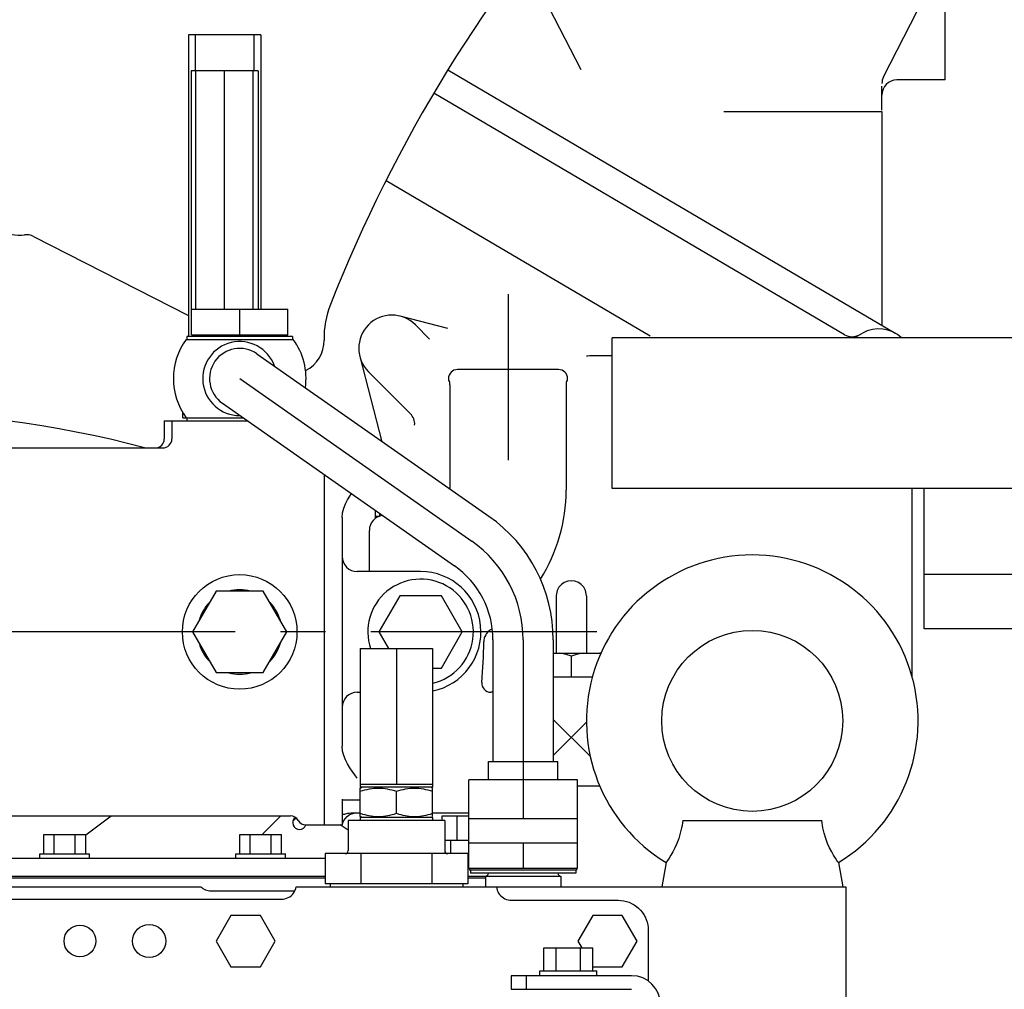
# Model space of a CAD drawing. Units: inches. Extents: x 11 to 407, y 4 to 292.
# Drawn here: x 72 to 88, y 147 to 163 of the extents above; entities that cross this region are included whole.
import ezdxf

# ---------------------------------------------------------------- set-up
doc = ezdxf.new("R2010")
doc.units = ezdxf.units.IN
doc.header["$MEASUREMENT"] = 0
doc.linetypes.add('CENTER', pattern=[0.6, 0.375, -0.075, 0.075, -0.075])
doc.layers.add('M1', color=7, linetype='Continuous')

msp = doc.modelspace()

# ---------------------------------------------------------------- linework, layer by layer
at = {"layer": 'M1', "color": 7, "linetype": 'Continuous'}
for p, q in [((86.998, 161.717), (86.998, 164.384)), ((80.962, 161.884), (80.108, 163.546)), ((85.975, 161.771), (86.887, 163.546)), ((74.448, 162.467), (74.448, 157.467)), ((75.648, 162.467), (74.448, 162.467)), ((74.56, 162.467), (74.56, 161.867)), ((75.535, 162.467), (75.535, 161.867)), ((75.648, 162.467), (75.648, 157.917)), ((74.491, 161.867), (74.491, 157.617)), ((75.604, 161.867), (74.491, 161.867)), ((74.569, 157.917), (74.569, 161.867)), ((75.048, 157.917), (75.048, 161.867)), ((75.519, 157.917), (75.519, 161.867)), ((75.604, 161.867), (75.604, 157.917)), ((78.751, 161.884), (86.177, 157.516)), ((86.998, 161.717), (86.198, 161.717)), ((85.327, 157.494), (78.518, 161.499)), ((85.948, 161.217), (85.948, 161.617)), ((83.324, 161.192), (85.948, 161.192)), ((85.948, 161.192), (85.948, 157.651)), ((77.725, 160.051), (82.106, 157.474)), ((71.881, 159.124), (74.448, 157.812)), ((74.498, 157.492), (74.498, 157.917)), ((74.498, 157.917), (76.098, 157.917)), ((75.298, 157.492), (75.298, 157.917)), ((76.098, 157.492), (76.098, 157.917)), ((78.751, 157.595), (77.96, 157.8)), ((74.498, 157.617), (74.491, 157.617)), ((78.211, 157.657), (78.447, 157.42)), ((74.41, 157.417), (76.185, 157.417)), ((74.423, 157.467), (74.423, 157.417)), ((76.173, 157.467), (74.423, 157.467)), ((74.498, 157.492), (76.098, 157.492)), ((74.51, 157.492), (74.51, 157.467)), ((76.085, 157.492), (76.085, 157.467)), ((76.173, 157.467), (76.173, 157.417)), ((81.473, 154.942), (81.473, 157.442)), ((88.223, 157.442), (81.473, 157.442)), ((85.489, 157.442), (85.625, 157.52)), ((75.584, 157.177), (79.432, 154.483)), ((77.289, 157.13), (77.656, 155.717)), ((81.473, 157.142), (81.145, 157.142)), ((80.585, 156.917), (78.91, 156.917)), ((75.298, 156.767), (79.145, 154.073)), ((77.433, 156.879), (78.126, 156.186)), ((78.785, 156.664), (78.785, 154.935)), ((80.71, 156.664), (80.71, 154.917)), ((75.011, 156.357), (78.858, 153.664)), ((74.355, 156.117), (74.355, 156.207)), ((74.355, 156.117), (75.354, 156.117)), ((74.423, 156.117), (74.423, 156.067)), ((74.048, 156.067), (74.048, 155.767)), ((74.048, 156.067), (75.426, 156.067)), ((74.173, 156.067), (74.173, 155.767)), ((64.273, 155.617), (74.023, 155.617)), ((76.698, 155.176), (76.698, 149.367)), ((77.085, 154.755), (77.123, 154.818)), ((77.123, 154.818), (77.151, 154.859)), ((88.223, 154.942), (81.473, 154.942)), ((86.448, 151.827), (86.448, 154.942)), ((86.648, 152.617), (86.648, 154.942)), ((77.024, 154.618), (77.051, 154.688)), ((77.051, 154.688), (77.085, 154.755)), ((76.998, 154.464), (77.005, 154.543)), ((76.998, 154.464), (76.998, 150.67)), ((77.005, 154.543), (77.024, 154.618)), ((77.548, 154.45), (77.548, 154.581)), ((77.548, 154.488), (77.618, 154.488)), ((77.618, 154.532), (77.618, 154.488)), ((77.548, 154.45), (77.547, 154.45)), ((77.448, 153.567), (77.448, 154.25)), ((78.298, 153.567), (77.248, 153.567)), ((88.473, 153.517), (86.648, 153.517)), ((80.632, 153.352), (80.592, 153.308)), ((80.681, 153.386), (80.632, 153.352)), ((80.738, 153.407), (80.681, 153.386)), ((80.798, 153.415), (80.738, 153.407)), ((80.857, 153.407), (80.798, 153.415)), ((80.914, 153.386), (80.857, 153.407)), ((80.963, 153.352), (80.914, 153.386)), ((81.003, 153.308), (80.963, 153.352)), ((74.908, 153.242), (74.518, 152.567)), ((75.687, 153.242), (74.908, 153.242)), ((76.077, 152.567), (75.687, 153.242)), ((77.952, 153.167), (77.605, 152.567)), ((78.643, 153.167), (77.952, 153.167)), ((78.99, 152.567), (78.643, 153.167)), ((80.549, 153.197), (80.548, 153.167)), ((80.548, 153.167), (80.548, 152.217)), ((80.564, 153.255), (80.549, 153.197)), ((80.592, 153.308), (80.564, 153.255)), ((81.031, 153.255), (81.003, 153.308)), ((81.046, 153.197), (81.031, 153.255)), ((81.048, 153.167), (81.046, 153.197)), ((81.048, 153.167), (81.048, 152.217)), ((74.518, 152.567), (74.908, 151.892)), ((75.687, 151.892), (76.077, 152.567)), ((77.605, 152.567), (77.764, 152.292)), ((78.643, 151.967), (78.99, 152.567)), ((88.473, 152.617), (86.648, 152.617)), ((79.498, 152.435), (79.498, 150.417)), ((79.998, 152.435), (79.998, 149.467)), ((80.498, 152.435), (80.498, 150.417)), ((77.298, 152.292), (77.298, 149.992)), ((77.298, 152.292), (78.498, 152.292)), ((77.898, 152.292), (77.898, 150.042)), ((78.498, 152.292), (78.498, 149.992)), ((80.498, 152.217), (81.289, 152.217)), ((80.662, 152.205), (80.595, 152.217)), ((80.729, 152.188), (80.662, 152.205)), ((80.798, 152.167), (80.729, 152.188)), ((80.866, 152.188), (80.798, 152.167)), ((80.933, 152.205), (80.866, 152.188)), ((81, 152.217), (80.933, 152.205)), ((81.288, 152.214), (81.27, 152.217)), ((80.798, 151.817), (80.798, 152.167)), ((74.908, 151.892), (75.687, 151.892)), ((78.498, 151.967), (78.643, 151.967)), ((81.149, 151.817), (80.498, 151.817)), ((77.248, 151.567), (77.298, 151.567)), ((79.498, 151.567), (79.462, 151.567)), ((80.498, 151.117), (81.115, 150.5)), ((80.498, 150.517), (81.05, 151.069)), ((77.005, 150.591), (76.998, 150.67)), ((77.024, 150.516), (77.005, 150.591)), ((77.051, 150.446), (77.024, 150.516)), ((77.085, 150.379), (77.051, 150.446)), ((79.423, 150.117), (79.423, 150.417)), ((79.423, 150.417), (80.573, 150.417)), ((80.573, 150.117), (80.573, 150.417)), ((77.123, 150.316), (77.085, 150.379)), ((77.164, 150.257), (77.123, 150.316)), ((77.206, 150.2), (77.164, 150.257)), ((77.248, 150.144), (77.206, 150.2)), ((79.098, 148.642), (79.098, 150.117)), ((80.898, 150.117), (79.098, 150.117)), ((80.898, 148.642), (80.898, 150.117)), ((77.297, 149.977), (77.323, 149.992)), ((77.298, 150.042), (78.498, 150.042)), ((78.498, 149.992), (77.298, 149.992)), ((77.298, 149.506), (77.298, 149.978)), ((77.298, 149.924), (77.337, 149.936)), ((77.337, 149.936), (77.375, 149.947)), ((77.375, 149.947), (77.413, 149.956)), ((77.413, 149.956), (77.45, 149.964)), ((77.45, 149.964), (77.487, 149.97)), ((77.487, 149.97), (77.524, 149.974)), ((77.524, 149.974), (77.561, 149.977)), ((77.561, 149.977), (77.598, 149.978)), ((77.598, 149.978), (77.634, 149.977)), ((77.634, 149.977), (77.671, 149.974)), ((77.671, 149.974), (77.708, 149.97)), ((77.708, 149.97), (77.745, 149.964)), ((77.745, 149.964), (77.782, 149.956)), ((77.782, 149.956), (77.82, 149.947)), ((77.82, 149.947), (77.858, 149.936)), ((77.858, 149.936), (77.898, 149.924)), ((77.898, 149.924), (77.937, 149.936)), ((77.898, 149.56), (77.898, 149.924)), ((77.937, 149.936), (77.975, 149.947)), ((77.975, 149.947), (78.013, 149.956)), ((78.013, 149.956), (78.05, 149.964)), ((78.05, 149.964), (78.087, 149.97)), ((78.087, 149.97), (78.124, 149.974)), ((78.124, 149.974), (78.161, 149.977)), ((78.161, 149.977), (78.198, 149.978)), ((78.198, 149.978), (78.234, 149.977)), ((78.234, 149.977), (78.271, 149.974)), ((78.271, 149.974), (78.308, 149.97)), ((78.308, 149.97), (78.345, 149.964)), ((78.345, 149.964), (78.382, 149.956)), ((78.382, 149.956), (78.42, 149.947)), ((78.42, 149.947), (78.458, 149.936)), ((78.458, 149.936), (78.498, 149.924)), ((78.498, 149.977), (78.473, 149.992)), ((78.498, 149.506), (78.498, 149.978)), ((80.898, 150.017), (81.267, 150.017)), ((76.998, 149.792), (76.998, 149.367)), ((76.998, 149.784), (77.298, 149.784)), ((77.115, 149.563), (77.139, 149.566)), ((77.139, 149.566), (77.164, 149.567)), ((77.164, 149.567), (77.298, 149.567)), ((78.498, 149.567), (79.098, 149.567)), ((68.798, 149.517), (76.138, 149.517)), ((72.744, 149.202), (73.164, 149.517)), ((75.98, 149.517), (75.67, 149.207)), ((76.998, 149.555), (76.999, 149.551)), ((76.999, 149.551), (77.002, 149.547)), ((77.002, 149.547), (77.008, 149.545)), ((77.007, 149.401), (77.025, 149.44)), ((77.008, 149.545), (77.017, 149.545)), ((77.017, 149.545), (77.027, 149.546)), ((77.025, 149.44), (77.05, 149.476)), ((77.027, 149.546), (77.04, 149.548)), ((77.04, 149.548), (77.055, 149.551)), ((77.05, 149.476), (77.08, 149.507)), ((77.055, 149.551), (77.073, 149.556)), ((77.073, 149.556), (77.093, 149.56)), ((77.08, 149.507), (77.115, 149.532)), ((77.093, 149.56), (77.115, 149.563)), ((77.098, 149.442), (77.098, 148.942)), ((78.698, 149.442), (77.098, 149.442)), ((77.115, 149.532), (77.154, 149.551)), ((77.154, 149.551), (77.196, 149.563)), ((77.196, 149.563), (77.219, 149.565)), ((77.323, 149.492), (77.297, 149.507)), ((77.298, 149.56), (77.335, 149.548)), ((77.298, 149.492), (77.298, 149.442)), ((78.498, 149.492), (77.298, 149.492)), ((77.335, 149.548), (77.371, 149.538)), ((77.371, 149.538), (77.406, 149.529)), ((77.406, 149.529), (77.442, 149.522)), ((77.442, 149.522), (77.476, 149.516)), ((77.476, 149.516), (77.511, 149.511)), ((77.511, 149.511), (77.546, 149.508)), ((77.546, 149.508), (77.58, 149.507)), ((77.58, 149.507), (77.615, 149.507)), ((77.615, 149.507), (77.65, 149.508)), ((77.65, 149.508), (77.684, 149.511)), ((77.684, 149.511), (77.719, 149.516)), ((77.719, 149.516), (77.754, 149.522)), ((77.754, 149.522), (77.789, 149.529)), ((77.789, 149.529), (77.824, 149.538)), ((77.824, 149.538), (77.86, 149.548)), ((77.86, 149.548), (77.898, 149.56)), ((77.898, 149.56), (77.935, 149.548)), ((77.935, 149.548), (77.971, 149.538)), ((77.971, 149.538), (78.006, 149.529)), ((78.006, 149.529), (78.041, 149.522)), ((78.041, 149.522), (78.076, 149.516)), ((78.076, 149.516), (78.111, 149.511)), ((78.111, 149.511), (78.146, 149.508)), ((78.146, 149.508), (78.18, 149.507)), ((78.18, 149.507), (78.215, 149.507)), ((78.215, 149.507), (78.25, 149.508)), ((78.25, 149.508), (78.284, 149.511)), ((78.284, 149.511), (78.319, 149.516)), ((78.319, 149.516), (78.354, 149.522)), ((78.354, 149.522), (78.389, 149.529)), ((78.389, 149.529), (78.424, 149.538)), ((78.424, 149.538), (78.46, 149.548)), ((78.46, 149.548), (78.498, 149.56)), ((78.473, 149.492), (78.498, 149.507)), ((78.498, 149.492), (78.498, 149.442)), ((78.657, 149.442), (78.657, 149.517)), ((78.657, 149.517), (79.098, 149.517)), ((78.698, 149.442), (78.698, 148.942)), ((78.902, 149.117), (78.902, 149.517)), ((80.898, 149.467), (79.098, 149.467)), ((82.645, 149.442), (82.64, 149.4)), ((82.645, 149.442), (84.95, 149.442)), ((84.955, 149.4), (84.95, 149.442)), ((76.398, 149.367), (76.998, 149.367)), ((76.998, 149.367), (77.007, 149.401)), ((82.626, 149.319), (82.605, 149.228)), ((82.634, 149.359), (82.626, 149.319)), ((82.64, 149.4), (82.634, 149.359)), ((84.962, 149.359), (84.955, 149.4)), ((84.969, 149.319), (84.962, 149.359)), ((84.99, 149.228), (84.969, 149.319)), ((72.051, 148.887), (72.051, 149.207)), ((72.051, 149.207), (72.744, 149.207)), ((72.224, 148.887), (72.224, 149.207)), ((72.571, 148.887), (72.571, 149.207)), ((72.744, 148.887), (72.744, 149.207)), ((75.301, 148.887), (75.301, 149.207)), ((75.301, 149.207), (75.994, 149.207)), ((75.474, 148.887), (75.474, 149.207)), ((75.821, 148.887), (75.821, 149.207)), ((75.994, 148.887), (75.994, 149.207)), ((78.698, 149.117), (79.098, 149.117)), ((78.798, 148.892), (78.798, 149.117)), ((82.578, 149.142), (82.548, 149.061)), ((82.605, 149.228), (82.578, 149.142)), ((85.017, 149.142), (84.99, 149.228)), ((85.048, 149.061), (85.017, 149.142)), ((80.898, 149.067), (79.098, 149.067)), ((79.998, 149.067), (79.998, 148.642)), ((82.481, 148.921), (82.448, 148.864)), ((82.514, 148.987), (82.481, 148.921)), ((82.548, 149.061), (82.514, 148.987)), ((85.081, 148.987), (85.048, 149.061)), ((85.115, 148.921), (85.081, 148.987)), ((85.148, 148.864), (85.115, 148.921)), ((68.798, 148.817), (76.715, 148.817)), ((71.985, 148.817), (71.985, 148.887)), ((71.985, 148.887), (72.81, 148.887)), ((72.81, 148.817), (72.81, 148.887)), ((75.235, 148.817), (75.235, 148.887)), ((75.235, 148.887), (76.06, 148.887)), ((76.06, 148.817), (76.06, 148.887)), ((76.715, 148.892), (76.715, 148.392)), ((79.08, 148.892), (76.715, 148.892)), ((77.308, 148.892), (77.308, 148.392)), ((78.487, 148.892), (78.487, 148.392)), ((79.08, 148.892), (79.08, 148.392)), ((79.098, 148.817), (79.08, 148.817)), ((82.378, 148.756), (82.368, 148.743)), ((82.394, 148.78), (82.378, 148.756)), ((82.418, 148.816), (82.394, 148.78)), ((82.448, 148.864), (82.418, 148.816)), ((85.177, 148.816), (85.148, 148.864)), ((85.201, 148.78), (85.177, 148.816)), ((85.217, 148.756), (85.201, 148.78)), ((85.227, 148.743), (85.217, 148.756)), ((80.898, 148.642), (79.098, 148.642)), ((79.11, 148.642), (79.11, 148.617)), ((80.885, 148.617), (79.11, 148.617)), ((79.123, 148.617), (79.123, 148.567)), ((80.873, 148.617), (80.873, 148.567)), ((80.885, 148.642), (80.885, 148.617)), ((82.368, 148.743), (82.298, 148.342)), ((85.227, 148.743), (85.298, 148.342)), ((68.824, 148.492), (76.715, 148.492)), ((68.825, 148.517), (76.715, 148.517)), ((79.08, 148.517), (80.623, 148.517)), ((79.08, 148.492), (79.373, 148.492)), ((80.873, 148.567), (79.123, 148.567)), ((79.373, 148.517), (79.373, 148.342)), ((80.623, 148.517), (80.623, 148.342)), ((68.798, 148.342), (74.652, 148.342)), ((74.652, 148.342), (74.67, 148.327)), ((74.67, 148.327), (74.689, 148.314)), ((74.689, 148.314), (74.71, 148.302)), ((74.71, 148.302), (74.731, 148.293)), ((74.731, 148.293), (74.753, 148.285)), ((74.753, 148.285), (74.776, 148.28)), ((74.776, 148.28), (74.799, 148.276)), ((74.799, 148.276), (74.822, 148.275)), ((74.822, 148.275), (76.215, 148.275)), ((76.191, 148.236), (76.207, 148.261)), ((76.207, 148.261), (76.22, 148.287)), ((76.22, 148.287), (76.23, 148.314)), ((76.23, 148.314), (76.237, 148.342)), ((76.237, 148.342), (85.351, 148.342)), ((79.08, 148.392), (76.715, 148.392)), ((76.798, 148.392), (76.798, 148.342)), ((78.998, 148.392), (78.998, 148.342)), ((79.556, 148.342), (79.56, 148.314)), ((79.56, 148.314), (79.568, 148.287)), ((79.568, 148.287), (79.578, 148.261)), ((79.578, 148.261), (79.592, 148.236)), ((85.351, 148.342), (85.351, 145.347)), ((68.798, 148.136), (75.991, 148.136)), ((75.991, 148.136), (76.02, 148.137)), ((76.02, 148.137), (76.048, 148.142)), ((76.048, 148.142), (76.076, 148.151)), ((76.076, 148.151), (76.103, 148.162)), ((76.103, 148.162), (76.128, 148.177)), ((76.128, 148.177), (76.151, 148.194)), ((76.151, 148.194), (76.173, 148.214)), ((76.173, 148.214), (76.191, 148.236)), ((79.592, 148.236), (79.608, 148.213)), ((79.608, 148.213), (79.627, 148.192)), ((79.627, 148.192), (79.648, 148.173)), ((79.648, 148.173), (79.671, 148.157)), ((79.671, 148.157), (79.695, 148.143)), ((79.695, 148.143), (79.721, 148.132)), ((79.721, 148.132), (79.748, 148.125)), ((79.748, 148.125), (79.776, 148.12)), ((79.776, 148.12), (79.804, 148.118)), ((79.804, 148.118), (81.574, 148.118)), ((81.574, 148.118), (81.62, 148.116)), ((81.62, 148.116), (81.666, 148.11)), ((81.666, 148.11), (81.711, 148.099)), ((81.711, 148.099), (81.755, 148.084)), ((81.755, 148.084), (81.797, 148.066)), ((81.797, 148.066), (81.838, 148.043)), ((81.838, 148.043), (81.876, 148.017)), ((81.876, 148.017), (81.911, 147.987)), ((81.911, 147.987), (81.944, 147.955)), ((81.944, 147.955), (81.973, 147.919)), ((75.152, 147.867), (74.907, 147.442)), ((75.643, 147.867), (75.152, 147.867)), ((75.888, 147.442), (75.643, 147.867)), ((81.152, 147.867), (80.907, 147.442)), ((81.643, 147.867), (81.152, 147.867)), ((81.888, 147.442), (81.643, 147.867)), ((81.973, 147.919), (81.999, 147.881)), ((81.999, 147.881), (82.022, 147.841)), ((82.022, 147.841), (82.04, 147.799)), ((82.04, 147.799), (82.055, 147.755)), ((82.055, 147.755), (82.065, 147.71)), ((82.065, 147.71), (82.072, 147.665)), ((82.072, 147.665), (82.074, 147.618)), ((82.074, 147.618), (82.074, 146.777)), ((74.907, 147.442), (75.152, 147.017)), ((75.643, 147.017), (75.888, 147.442)), ((80.343, 146.947), (80.343, 147.332)), ((80.343, 147.332), (81.152, 147.332)), ((80.546, 146.947), (80.546, 147.332)), ((80.907, 147.442), (80.97, 147.332)), ((80.95, 146.947), (80.95, 147.332)), ((81.152, 146.947), (81.152, 147.332)), ((81.643, 147.017), (81.888, 147.442)), ((75.152, 147.017), (75.643, 147.017)), ((81.152, 147.018), (81.152, 147.017)), ((81.152, 147.017), (81.643, 147.017)), ((79.798, 146.867), (79.798, 146.642)), ((81.798, 146.867), (79.798, 146.867)), ((80.048, 146.867), (80.048, 146.642)), ((80.273, 146.867), (80.273, 146.947)), ((80.273, 146.947), (81.223, 146.947)), ((81.223, 146.867), (81.223, 146.947)), ((79.798, 146.642), (81.798, 146.642))]:
    msp.add_line(p, q, dxfattribs=at)
at = {"layer": 'M1', "color": 7, "linetype": 'CENTER', "ltscale": 10}
for p, q in [((79.748, 158.167), (79.748, 155.414)), ((81.223, 152.567), (58.146, 152.567))]:
    msp.add_line(p, q, dxfattribs=at)
at = {"layer": 'M1', "color": 7, "linetype": 'Continuous'}
for centre, radius in [((75.298, 152.567), 0.95), ((83.798, 151.092), 1.5), ((72.648, 147.442), 0.263), ((73.798, 147.442), 0.275)]:
    msp.add_circle(centre, radius, dxfattribs=at)
for centre, radius, start, end in [((99.683, 148.961), 24.6, 138.2487, 158.4556), ((86.198, 161.657), 0.25, 152.809, 180), ((86.198, 161.467), 0.25, 90, 180), ((71.648, 159.692), 0.55, 234.3409, 278.587), ((71.767, 158.901), 0.25, 62.9279, 98.587), ((78.197, 157.444), 1.5, 158.4556, 181.4456), ((77.822, 157.268), 0.55, 45, 225), ((85.898, 157.042), 0.55, 46.6582, 119.7672), ((75.298, 156.767), 1.1, 143.7785, 216.2215), ((75.298, 156.767), 1.1, 352.0788, 36.2215), ((76.148, 157.392), 0.55, 296.1159, 1.4663), ((85.453, 157.71), 0.25, 239.5345, 299.7672), ((75.298, 156.767), 0.613, 20.1114, 269.8331), ((75.298, 156.767), 0.5, 55, 235), ((81.145, 154.692), 2.45, 90, 92.28), ((78.91, 156.767), 0.15, 90, 180), ((80.585, 156.767), 0.15, 0, 90), ((78.835, 156.767), 0.075, 180, 207.266), ((80.66, 156.767), 0.075, 332.734, 0), ((78.635, 156.664), 0.15, 0, 27.266), ((80.86, 156.664), 0.15, 152.734, 180), ((69.148, 138.442), 17.775, 75.1046, 104.8954), ((77.95, 156.009), 0.25, 356.8103, 45), ((73.898, 155.767), 0.15, 270, 0), ((74.023, 155.767), 0.15, 270, 0), ((77.948, 154.917), 2.763, 327.7614, 0), ((77.698, 154.25), 0.25, 97.3342, 180), ((77.998, 152.435), 2.5, 0, 55), ((77.998, 152.435), 2, 0, 55), ((77.248, 153.817), 0.25, 180, 270), ((83.798, 151.092), 2.75, 301.3138, 238.6862), ((77.998, 152.435), 1.5, 0, 55), ((78.298, 152.567), 1, 281.5642, 90), ((78.298, 152.567), 0.875, 283.251, 198.4027), ((75.298, 152.567), 0.7, 75.3023, 104.6977), ((75.298, 152.567), 0.7, 135.9876, 164.4624), ((75.298, 152.567), 0.7, 15.5376, 44.0124), ((79.596, 152.396), 0.25, 123.178, 179.0419), ((77.948, 154.917), 2.763, 303.178, 303.8223), ((75.298, 152.567), 0.7, 195.5376, 224.0124), ((75.298, 152.567), 0.7, 315.9876, 344.4624), ((69.348, 152.567), 10, 355.1962, 359.0419), ((75.298, 152.567), 0.7, 255.3023, 284.6977), ((79.462, 151.717), 0.15, 175.1962, 270), ((77.248, 151.317), 0.25, 90, 180), ((76.138, 149.367), 0.15, 30, 90), ((76.289, 149.402), 0.112, 127.4005, 341.8295), ((76.358, 149.259), 0.25, 118.749, 134.7392), ((76.398, 149.517), 0.15, 210, 270), ((71.693, 140.988), 9.9, 56.8988, 57.8393), ((77.048, 148.942), 0.05, 270, 0), ((78.748, 148.942), 0.05, 180, 270), ((79.373, 148.567), 0.05, 270, 0), ((80.623, 148.567), 0.05, 180, 270), ((81.798, 146.392), 0.475, 0, 90)]:
    msp.add_arc(centre, radius, start, end, dxfattribs=at)

doc.saveas('drawing.dxf')
